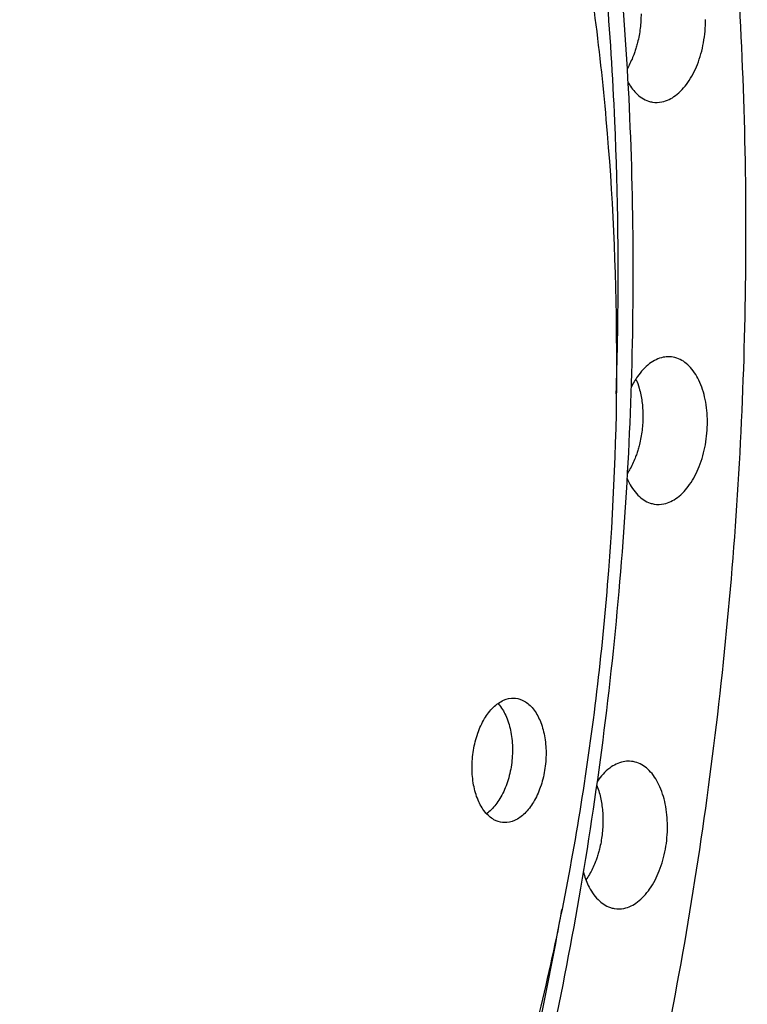
# Model space of a CAD drawing. Units: millimetres. Extents: x 0 to 1782, y 0 to 1260.
# Drawn here: x 682 to 713, y 214 to 257 of the extents above; entities that cross this region are included whole.
import ezdxf

# ---------------------------------------------------------------- set-up
doc = ezdxf.new("R2010")
doc.units = ezdxf.units.MM
doc.header["$LTSCALE"] = 98.01
doc.layers.get('0').update_dxf_attribs({"linetype": 'CONTINUOUS'})

msp = doc.modelspace()

# ---------------------------------------------------------------- linework, layer by layer
at = {"color": 7, "linetype": 'Continuous'}
for points, start_tangent, end_tangent in [([(650.58139, 130.1023), (659.16095, 132.84184), (667.57152, 137.49265), (675.65644, 143.96808), (683.26508, 152.14751), (690.25573, 161.87858), (696.49814, 172.98001), (701.87605, 185.245), (706.28927, 198.44508), (709.65559, 212.33437), (711.9123, 226.65412), (713.01737, 241.13759), (712.9502, 255.51497), (711.71206, 269.51845), (709.326, 282.88717), (705.83647, 295.37209), (701.30848, 306.74064), (695.82636, 316.78105), (689.49226, 325.30628), (682.42415, 332.15752), (674.7537, 337.20715), (666.62381, 340.36111), (661.04697, 341.37698)], (0.97965787, 0.20067502), (-0.99467153, 0.10309483)), ([(707.54389, 242.70951), (707.09907, 252.37939), (705.86502, 261.69985), (703.86285, 270.51), (701.13145, 278.63599), (697.72289, 285.92612), (693.6959, 292.25341), (689.13075, 297.49081), (684.11186, 301.54353), (678.72671, 304.33955), (673.08396, 305.82209), (672.1446, 305.93724)], (-0.00467154, 0.99998909), (-0.99471807, 0.10264487)), ([(707.58215, 242.70873), (707.46671, 252.3115), (706.49874, 263.85823), (704.63565, 274.92502), (701.90881, 285.32829), (700.80768, 288.64064)], (0.01933984, 0.99981297), (-0.33150342, 0.94345402)), ([(701.35736, 199.64828), (703.12481, 205.82404), (706.00039, 219.1532), (707.72443, 232.82865), (708.25966, 246.55469), (707.59451, 260.03449), (706.32975, 269.7228)], (0.29625508, 0.95510886), (-0.16493705, 0.9863041)), ([(709.0881, 253.132), (709.50386, 253.13888), (710.08928, 253.41407), (710.61595, 253.97258), (711.0323, 254.75973), (711.2976, 255.69848), (711.38586, 256.69693)], (0.98686089, -0.16157224), (-0.00467154, 0.99998909)), ([(708.02305, 254.01369), (708.38612, 253.51582), (708.91699, 253.17394), (709.0881, 253.132)], (0.47505647, -0.87995531), (0.98686089, -0.16157224)), ([(707.54389, 242.70951), (707.19018, 232.87605), (706.04549, 223.06832), (704.12938, 213.45555), (701.47906, 204.22716), (698.14507, 195.55587), (694.18484, 187.59247), (689.6773, 180.4966), (684.70583, 174.39743), (679.35708, 169.40266), (673.73896, 165.61342), (667.95292, 163.09646), (662.10141, 161.89782), (657.2423, 161.92664)], (0.00467154, -0.99998909), (-0.99471807, 0.10264487)), ([(707.52437, 240.51941), (707.58215, 242.70873)], (0.03340207, 0.999442), (0.01933984, 0.99981297)), ([(709.82867, 242.11984), (709.55544, 242.09858), (708.97002, 241.82338), (708.44335, 241.26488), (708.16572, 240.79219)], (-0.99922753, 0.03929803), (-0.44103377, -0.89749051)), ([(711.46705, 239.31762), (711.36963, 240.27803), (711.09609, 241.1064), (710.67318, 241.72164), (710.1423, 242.06352), (709.82867, 242.11984)], (-0.00467154, 0.99998909), (-0.99922753, 0.03929803)), ([(709.16928, 235.75269), (709.58505, 235.75957), (710.17047, 236.03476), (710.69713, 236.59327), (711.11349, 237.38043), (711.37878, 238.31917), (711.46705, 239.31762)], (0.98686089, -0.16157224), (-0.00467154, 0.99998909)), ([(707.99519, 236.85921), (708.0444, 236.75175), (708.46731, 236.13651), (708.99818, 235.79463), (709.16928, 235.75269)], (0.39896954, -0.91696418), (0.98686089, -0.16157224)), ([(701.29765, 224.3448), (701.35887, 225.11045), (701.54461, 225.8406), (701.83983, 226.4761), (702.2206, 226.96545), (702.65608, 227.26901), (703.11098, 227.36219), (703.17318, 227.35772)], (-0.00467154, 0.99998909), (0.9943297, -0.10634123)), ([(703.17318, 227.35772), (703.54846, 227.23745), (703.93307, 226.90488), (704.23366, 226.39143), (704.42586, 225.7387), (704.49411, 224.99957)], (0.9943297, -0.10634123), (0.00467154, -0.99998909)), ([(702.41878, 227.12891), (702.48233, 227.05497), (702.78291, 226.54152), (702.97511, 225.88879), (703.04337, 225.14966)], (0.67428954, -0.73846707), (0.00467154, -0.99998909)), ([(703.04337, 225.14966), (702.98214, 224.384), (702.7964, 223.65385), (702.50118, 223.01835), (702.12041, 222.529), (701.92604, 222.36492)], (0.00467154, -0.99998909), (-0.81126613, -0.58467706)), ([(704.49411, 224.99957), (704.43289, 224.23391), (704.24715, 223.50376), (703.95193, 222.86826), (703.57116, 222.37891), (703.13568, 222.07535), (702.68078, 221.98217), (702.61858, 221.98664)], (0.00467154, -0.99998909), (-0.9943297, 0.10634123)), ([(702.61858, 221.98664), (702.2433, 222.10691), (701.85869, 222.43948), (701.5581, 222.95293), (701.3659, 223.60566), (701.29765, 224.3448)], (-0.9943297, 0.10634123), (-0.00467154, 0.99998909)), ([(708.10256, 224.6346), (707.82933, 224.61334), (707.24391, 224.33815), (706.71617, 223.7781)], (-0.99922753, 0.03929803), (-0.57294015, -0.81959721)), ([(709.74094, 221.83238), (709.64352, 222.7928), (709.36998, 223.62117), (708.94707, 224.2364), (708.41619, 224.57828), (708.10256, 224.6346)], (-0.00467154, 0.99998909), (-0.99922753, 0.03929803)), ([(707.44317, 218.26746), (707.85894, 218.27433), (708.44436, 218.54953), (708.97102, 219.10804), (709.38738, 219.89519), (709.65267, 220.83394), (709.74094, 221.83238)], (0.98686089, -0.16157224), (-0.00467154, 0.99998909)), ([(706.10562, 219.84109), (706.31829, 219.26651), (706.7412, 218.65127), (707.27207, 218.30939), (707.44317, 218.26746)], (0.26460296, -0.96435744), (0.98686089, -0.16157224)), ([(698.84437, 194.25246), (702.29105, 205.25346), (704.91314, 216.75297), (705.18117, 218.21924)], (0.33813878, 0.94109626), (0.17511056, 0.98454878))]:
    msp.add_spline(points, degree=3, dxfattribs=dict(at, start_tangent=start_tangent, end_tangent=end_tangent))
at = {"color": 9, "linetype": 'Continuous'}
for points, start_tangent, end_tangent in [([(708.5975, 256.95354), (708.56122, 256.32244), (708.44814, 255.70287), (708.39416, 255.50362)], (0.00467154, -0.99998909), (-0.2823028, -0.95932535)), ([(708.39416, 255.50362), (708.33241, 255.30964)], (-0.2823028, -0.95932535), (-0.32452644, -0.94587663)), ([(708.33241, 255.30964), (708.26321, 255.1219), (708.0145, 254.60492), (707.99904, 254.57857)], (-0.32452644, -0.94587663), (-0.50998382, -0.860184)), ([(708.3767, 241.15888), (708.51794, 240.76138), (708.63659, 240.18928), (708.67869, 239.57423)], (0.39712941, -0.91776262), (0.00467154, -0.99998909)), ([(708.67869, 239.57423), (708.64241, 238.94313)], (0.00467154, -0.99998909), (-0.11855946, -0.99294696)), ([(708.64241, 238.94313), (708.52933, 238.32356), (708.47535, 238.12431)], (-0.11855946, -0.99294696), (-0.2823028, -0.95932535)), ([(708.47535, 238.12431), (708.4136, 237.93034)], (-0.2823028, -0.95932535), (-0.32452644, -0.94587663)), ([(708.4136, 237.93034), (708.3444, 237.74259), (708.09569, 237.22561), (708.01445, 237.09297)], (-0.32452644, -0.94587663), (-0.54266716, -0.83994783)), ([(706.68912, 223.58031), (706.79183, 223.27615), (706.91048, 222.70404), (706.95258, 222.089)], (0.36613557, -0.93056152), (0.00467154, -0.99998909)), ([(706.95258, 222.089), (706.9163, 221.4579), (706.80322, 220.83832), (706.74924, 220.63907)], (0.00467154, -0.99998909), (-0.2823028, -0.95932535)), ([(706.74924, 220.63907), (706.68749, 220.4451)], (-0.2823028, -0.95932535), (-0.32452644, -0.94587663)), ([(706.68749, 220.4451), (706.61829, 220.25735), (706.36958, 219.74038), (706.21805, 219.50369)], (-0.32452644, -0.94587663), (-0.5771096, -0.81666671))]:
    msp.add_spline(points, degree=3, dxfattribs=dict(at, start_tangent=start_tangent, end_tangent=end_tangent))

doc.saveas('drawing.dxf')
